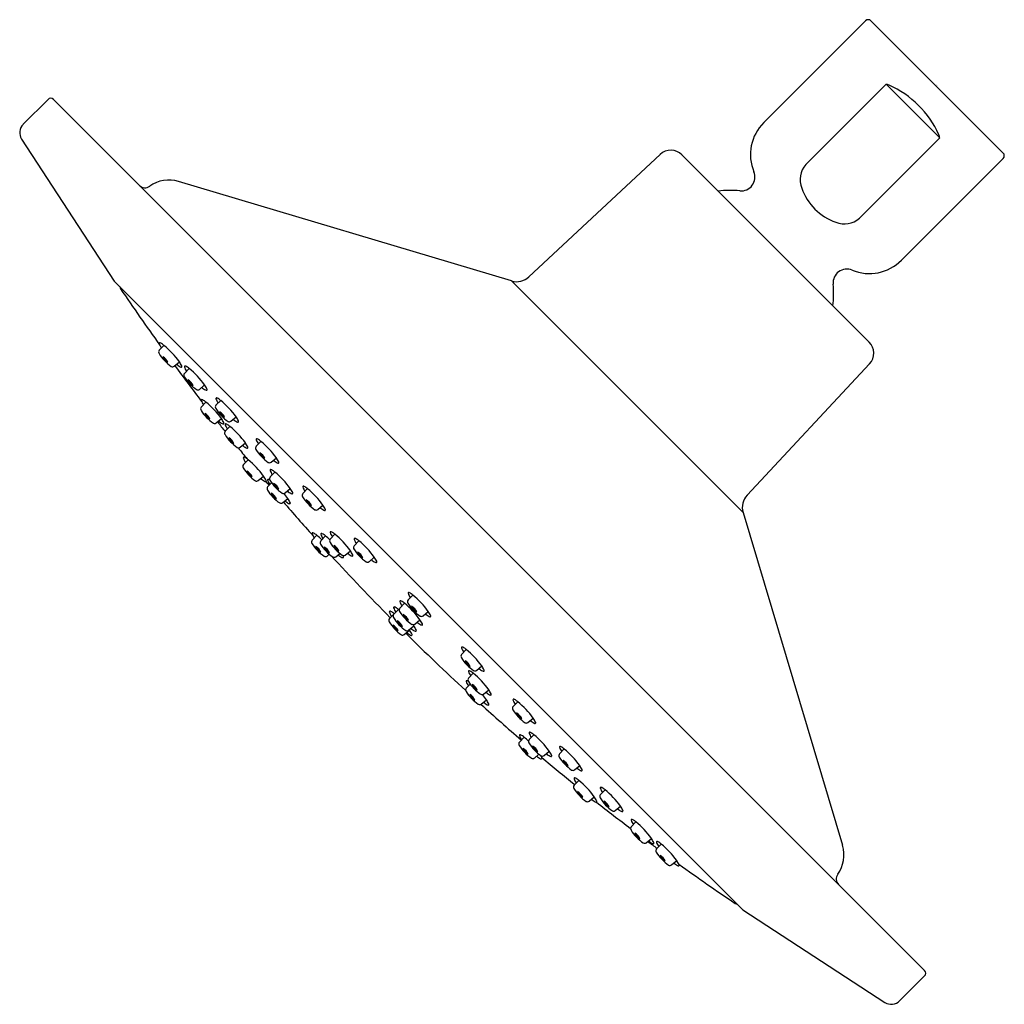
# Model space of a CAD drawing. Units: inches. Extents: x 343.1 to 348.1, y 19.09 to 24.1.
import ezdxf

# ---------------------------------------------------------------- set-up
doc = ezdxf.new("R2010")
doc.units = ezdxf.units.IN
doc.header["$LTSCALE"] = 0.64311
doc.header["$MEASUREMENT"] = 0
doc.layers.get('0').update_dxf_attribs({"color": 255, "linetype": 'CONTINUOUS'})
doc.layers.get('Defpoints').update_dxf_attribs({"linetype": 'CONTINUOUS'})
doc.styles.get("Standard").update_dxf_attribs({"font": 'txt', "width": 0.8})

msp = doc.modelspace()

# ---------------------------------------------------------------- linework, layer by layer
for p, q in [((347.3947, 24.0904), (346.8776, 23.5733)), ((347.423, 24.0904), (348.0947, 23.4186)), ((347.4993, 23.7677), (347.0913, 23.3597)), ((347.4993, 23.7677), (347.7721, 23.495)), ((343.114, 23.5644), (343.2404, 23.6908)), ((343.2687, 23.6908), (347.6952, 19.2644)), ((343.1061, 23.4892), (343.5766, 22.7677)), ((347.364, 23.0869), (347.7721, 23.495)), ((346.351, 23.4112), (345.6838, 22.7889)), ((346.4622, 23.4092), (347.4136, 22.4578)), ((348.0947, 23.3903), (347.5777, 22.8733)), ((345.5966, 22.7685), (343.9044, 23.2741)), ((343.5766, 22.7677), (346.7721, 19.5723)), ((346.7729, 21.5923), (345.5966, 22.7685)), ((343.8056, 22.4161), (343.8295, 22.4409)), ((343.8814, 22.335), (343.9081, 22.3574)), ((343.9337, 22.2986), (343.9576, 22.3235)), ((347.4155, 22.3467), (346.7933, 21.6794)), ((344.0095, 22.2175), (344.0362, 22.2399)), ((344.0194, 22.1276), (344.0433, 22.1524)), ((344.094, 22.1364), (344.1179, 22.1613)), ((344.0951, 22.0465), (344.1218, 22.0689)), ((344.1697, 22.0553), (344.1964, 22.0777)), ((344.1409, 22.0042), (344.1648, 22.029)), ((344.2167, 21.9231), (344.2434, 21.9455)), ((344.2984, 21.9283), (344.3223, 21.9531)), ((344.3742, 21.8472), (344.4009, 21.8696)), ((344.2333, 21.835), (344.2572, 21.8598)), ((344.3091, 21.7539), (344.3358, 21.7763)), ((344.3693, 21.7721), (344.3932, 21.797)), ((344.3566, 21.7221), (344.3767, 21.7429)), ((344.4451, 21.691), (344.4718, 21.7135)), ((344.5353, 21.6879), (344.5592, 21.7128)), ((344.4324, 21.641), (344.4591, 21.6634)), ((344.611, 21.6068), (344.6377, 21.6292)), ((346.7729, 21.5923), (347.2784, 19.9001)), ((344.5827, 21.4511), (344.6066, 21.4759)), ((344.6268, 21.4476), (344.6508, 21.4724)), ((344.6749, 21.4562), (344.6988, 21.4811)), ((344.7963, 21.4228), (344.8202, 21.4476)), ((344.6585, 21.37), (344.6698, 21.3795)), ((344.7026, 21.3665), (344.7232, 21.3838)), ((344.7506, 21.3751), (344.7773, 21.3976)), ((344.872, 21.3417), (344.8987, 21.3641)), ((345.0706, 21.1474), (345.0945, 21.1722)), ((345.0284, 21.1052), (345.0523, 21.13)), ((344.9754, 21.0523), (344.9993, 21.0772)), ((344.997, 21.0739), (345.0209, 21.0987)), ((345.1463, 21.0663), (345.173, 21.0887)), ((345.1042, 21.0241), (345.1309, 21.0465)), ((345.0512, 20.9712), (345.0778, 20.9936)), ((345.0728, 20.9928), (345.0995, 21.0152)), ((345.3422, 20.8704), (345.3661, 20.8952)), ((345.3779, 20.7498), (345.4018, 20.7746)), ((345.418, 20.7893), (345.4447, 20.8117)), ((345.366, 20.699), (345.3859, 20.7197)), ((345.4537, 20.6687), (345.4804, 20.6911)), ((345.4418, 20.6179), (345.4685, 20.6403)), ((345.6037, 20.6053), (345.6276, 20.6301)), ((345.6795, 20.5242), (345.7062, 20.5466)), ((345.6363, 20.4246), (345.6602, 20.4494)), ((345.6856, 20.4372), (345.7095, 20.462)), ((345.7613, 20.3561), (345.788, 20.3785)), ((345.84, 20.3648), (345.8639, 20.3897)), ((345.7121, 20.3435), (345.7357, 20.3633)), ((345.9158, 20.2837), (345.9425, 20.3061)), ((345.9142, 20.2054), (345.9381, 20.2302)), ((346.0474, 20.1574), (346.0713, 20.1822)), ((345.9899, 20.1243), (346.0166, 20.1467)), ((346.1232, 20.0763), (346.1498, 20.0987)), ((346.2045, 19.994), (346.2284, 20.0189)), ((346.2803, 19.9129), (346.307, 19.9354)), ((346.333, 19.8818), (346.3569, 19.9066)), ((346.4088, 19.8007), (346.4355, 19.8231)), ((346.7721, 19.5723), (347.4935, 19.1018)), ((347.5687, 19.1096), (347.6952, 19.2361))]:
    msp.add_line(p, q)
for centre, radius, start, end in [((347.4088, 24.0762), 0.02, 45, 135), ((347.5005, 23.7406), 0.0271, 58.2988, 92.5887), ((347.3077, 23.302), 0.506, 24.4717, 65.8426), ((343.2546, 23.6767), 0.02, 45, 135), ((347.0403, 23.4107), 0.23, 135, 202.4597), ((343.1568, 23.5219), 0.0603, 135.2432, 212.8625), ((347.7313, 23.4944), 0.0407, 0.7783, 24.9705), ((346.4056, 23.3527), 0.08, 45, 133), ((348.0806, 23.4045), 0.02, 315, 45), ((346.763, 23.2961), 0.07, 264.4536, 22.4596), ((347.1797, 23.2834), 0.1168, 139.1794, 201.5553), ((343.8557, 23.1112), 0.17, 73.3669, 125.4639), ((343.7339, 23.2822), 0.04, 225, 305.4639), ((346.7052, 22.7006), 0.5283, 84.4563, 96.4538), ((347.3232, 23.325), 0.2659, 198.5293, 225.9318), ((347.3314, 23.3222), 0.2698, 224.2688, 251.2693), ((347.2877, 23.1753), 0.1168, 248.4368, 310.8273), ((347.415, 23.0359), 0.23, 247.5403, 315), ((347.3004, 22.7587), 0.07, 67.5403, 185.5465), ((345.6224, 22.8547), 0.09, 253.3669, 313), ((343.6341, 22.7453), 0.03, 190.5353, 214.0713), ((353.195, 29.1906), 11.5605, 213.98567, 215.70746), ((346.7052, 22.7009), 0.528, 353.5433, 5.5465), ((343.8081, 22.4507), 0.0029, 79.7352, 205.143), ((343.8736, 22.4708), 0.0714, 197.3665, 217.1995), ((343.8069, 22.4392), 0.0145, 63.7157, 83.2487), ((343.7862, 22.3958), 0.0625, 46.1257, 64.2817), ((343.5628, 22.1113), 0.424, 35.4794, 51.0218), ((347.357, 22.4013), 0.08, 317, 45), ((343.8165, 22.4071), 0.0141, 140.369, 213.2631), ((343.9879, 22.5116), 0.2149, 211.4981, 235.7395), ((343.7941, 22.3299), 0.0611, 24.1233, 61.2962), ((343.8828, 22.4117), 0.0657, 205.4786, 239.9409), ((343.8735, 22.3454), 0.0131, 240.3129, 307.1972), ((353.195, 29.1906), 11.5605, 216.35519, 217.47978), ((343.965, 22.4292), 0.1106, 229.5979, 241.5912), ((343.6153, 22.1707), 0.3472, 28.5711, 32.5169), ((343.9198, 22.3473), 0.0171, 244.0704, 265.705), ((343.9165, 22.3343), 0.00454, 297.3464, 33.7053), ((343.9362, 22.3333), 0.0029, 79.7352, 205.143), ((344.0017, 22.3533), 0.0714, 197.3665, 217.1995), ((343.935, 22.3218), 0.0145, 63.7157, 83.2487), ((343.9143, 22.2784), 0.0625, 46.1257, 64.2817), ((343.6909, 21.9938), 0.424, 35.4794, 51.0218), ((343.9446, 22.2896), 0.0141, 140.369, 213.2631), ((344.116, 22.3942), 0.2149, 211.4981, 235.7395), ((343.9222, 22.2124), 0.0611, 24.1233, 61.2962), ((344.0109, 22.2942), 0.0657, 205.4786, 239.9409), ((344.0931, 22.3117), 0.1106, 229.5979, 241.5912), ((343.7434, 22.0533), 0.3472, 28.5711, 32.5169), ((344.0446, 22.2168), 0.00454, 297.3464, 33.7053), ((344.0016, 22.228), 0.0131, 240.3129, 307.1972), ((344.0479, 22.2298), 0.0171, 244.0704, 265.705), ((344.0965, 22.1711), 0.0029, 79.7352, 205.143), ((344.162, 22.1911), 0.0714, 197.3665, 217.1995), ((344.0953, 22.1596), 0.0145, 63.7157, 83.2487), ((344.0745, 22.1162), 0.0625, 46.1257, 64.2817), ((344.0302, 22.1186), 0.0141, 140.369, 213.2631), ((344.0218, 22.1622), 0.0029, 79.7352, 205.143), ((344.0874, 22.1823), 0.0714, 197.3665, 217.1995), ((344.0207, 22.1507), 0.0145, 63.7157, 83.2487), ((343.9999, 22.1073), 0.0625, 46.1257, 64.2817), ((343.7766, 21.8228), 0.424, 35.4794, 51.0218), ((344.1048, 22.1274), 0.0141, 140.369, 213.2631), ((344.2763, 22.232), 0.2149, 211.4981, 235.7395), ((343.8512, 21.8316), 0.424, 35.4794, 51.0218), ((344.2017, 22.2231), 0.2149, 211.4981, 235.7395), ((344.0078, 22.0414), 0.0611, 24.1233, 61.2962), ((344.0965, 22.1232), 0.0657, 205.4786, 239.9409), ((344.0824, 22.0502), 0.0611, 24.1233, 61.2962), ((344.1711, 22.132), 0.0657, 205.4786, 239.9409), ((343.829, 21.8823), 0.3472, 28.5711, 32.5169), ((343.9037, 21.8911), 0.3472, 28.5711, 32.5169), ((344.0872, 22.057), 0.0131, 240.3129, 307.1972), ((353.195, 29.1906), 11.5605, 218.13348, 218.44139), ((344.1787, 22.1407), 0.1106, 229.5979, 241.5912), ((344.1336, 22.0588), 0.0171, 244.0704, 265.705), ((344.1302, 22.0458), 0.00454, 297.3464, 33.7053), ((344.1434, 22.0388), 0.0029, 79.7352, 205.143), ((344.2089, 22.0589), 0.0714, 197.3665, 217.1995), ((344.1422, 22.0273), 0.0145, 63.7157, 83.2487), ((344.1215, 21.9839), 0.0625, 46.1257, 64.2817), ((344.1618, 22.0658), 0.0131, 240.3129, 307.1972), ((343.8981, 21.6994), 0.424, 35.4794, 51.0218), ((344.2533, 22.1495), 0.1106, 229.5979, 241.5912), ((344.2082, 22.0676), 0.0171, 244.0704, 265.705), ((344.2048, 22.0546), 0.00454, 297.3464, 33.7053), ((344.1518, 21.9952), 0.0141, 140.369, 213.2631), ((344.3232, 22.0997), 0.2149, 211.4981, 235.7395), ((344.1294, 21.9179), 0.0611, 24.1233, 61.2962), ((344.218, 21.9998), 0.0657, 205.4786, 239.9409), ((344.2088, 21.9335), 0.0131, 240.3129, 307.1972), ((353.195, 29.1906), 11.5605, 218.96653, 219.33013), ((344.3003, 22.0173), 0.1106, 229.5979, 241.5912), ((343.9506, 21.7588), 0.3472, 28.5711, 32.5169), ((344.2551, 21.9354), 0.0171, 244.0704, 265.705), ((344.2518, 21.9224), 0.00454, 297.3464, 33.7053), ((344.3092, 21.9193), 0.0141, 140.369, 213.2631), ((344.3009, 21.9629), 0.0029, 79.7352, 205.143), ((344.3664, 21.983), 0.0714, 197.3665, 217.1995), ((344.2997, 21.9514), 0.0145, 63.7157, 83.2487), ((344.279, 21.9081), 0.0625, 46.1257, 64.2817), ((344.0556, 21.6235), 0.424, 35.4794, 51.0218), ((344.2358, 21.8696), 0.0029, 79.7352, 205.143), ((344.3013, 21.8897), 0.0714, 197.3665, 217.1995), ((344.2346, 21.8581), 0.0145, 63.7157, 83.2487), ((344.2139, 21.8147), 0.0625, 46.1257, 64.2817), ((344.4807, 22.0238), 0.2149, 211.4981, 235.7395), ((344.2868, 21.8421), 0.0611, 24.1233, 61.2962), ((344.3755, 21.9239), 0.0657, 205.4786, 239.9409), ((344.1081, 21.683), 0.3472, 28.5711, 32.5169), ((344.2442, 21.826), 0.0141, 140.369, 213.2631), ((344.4156, 21.9305), 0.2149, 211.4981, 235.7395), ((343.9905, 21.5302), 0.424, 35.4794, 51.0218), ((344.3662, 21.8577), 0.0131, 240.3129, 307.1972), ((344.4577, 21.9414), 0.1106, 229.5979, 241.5912), ((344.4126, 21.8595), 0.0171, 244.0704, 265.705), ((344.4092, 21.8465), 0.00454, 297.3464, 33.7053), ((344.2218, 21.7488), 0.0611, 24.1233, 61.2962), ((344.3105, 21.8306), 0.0657, 205.4786, 239.9409), ((344.043, 21.5897), 0.3472, 28.5711, 32.5169), ((344.3802, 21.7632), 0.0141, 140.369, 213.2631), ((344.3718, 21.8068), 0.0029, 79.7352, 205.143), ((344.4373, 21.8269), 0.0714, 197.3665, 217.1995), ((344.3706, 21.7953), 0.0145, 63.7157, 83.2487), ((344.3499, 21.7519), 0.0625, 46.1257, 64.2817), ((344.1265, 21.4674), 0.424, 35.4794, 51.0218), ((344.3012, 21.7644), 0.0131, 240.3129, 307.1972), ((344.3927, 21.8481), 0.1106, 229.5979, 241.5912), ((344.3475, 21.7662), 0.0171, 244.0704, 265.705), ((344.3442, 21.7532), 0.00454, 297.3464, 33.7053), ((353.195, 29.1906), 11.5605, 220.06318, 220.19293), ((344.3675, 21.7131), 0.0141, 140.369, 213.2631), ((344.3591, 21.7567), 0.0029, 79.7352, 205.143), ((344.4246, 21.7768), 0.0714, 197.3665, 217.1995), ((344.3579, 21.7452), 0.0145, 63.7157, 83.2487), ((344.3372, 21.7018), 0.0625, 60.6379, 64.2817), ((344.5516, 21.8677), 0.2149, 211.4981, 235.7395), ((344.3578, 21.6859), 0.0611, 24.1233, 61.2962), ((344.4465, 21.7678), 0.0657, 205.4786, 239.9409), ((344.5377, 21.7226), 0.0029, 79.7352, 205.143), ((344.6032, 21.7426), 0.0714, 197.3665, 217.1995), ((344.5366, 21.7111), 0.0145, 63.7157, 83.2487), ((344.5158, 21.6677), 0.0625, 46.1257, 64.2817), ((344.5389, 21.8176), 0.2149, 211.4981, 235.7395), ((344.3451, 21.6358), 0.0611, 24.1233, 61.2962), ((344.4338, 21.7177), 0.0657, 205.4786, 239.9409), ((344.4372, 21.7015), 0.0131, 240.3129, 307.1972), ((344.1138, 21.4173), 0.424, 35.4794, 39.7853), ((344.5287, 21.7852), 0.1106, 229.5979, 241.5912), ((344.179, 21.5268), 0.3472, 28.5711, 32.5169), ((344.4835, 21.7033), 0.0171, 244.0704, 265.705), ((344.4802, 21.6904), 0.00454, 297.3464, 33.7053), ((344.5461, 21.6789), 0.0141, 140.369, 213.2631), ((344.7175, 21.7835), 0.2149, 211.4981, 235.7395), ((344.2925, 21.3831), 0.424, 35.4794, 51.0218), ((346.8591, 21.618), 0.09, 137, 196.6331), ((344.4245, 21.6514), 0.0131, 240.3129, 307.1972), ((353.195, 29.1906), 11.5605, 220.74795, 221.87373), ((344.516, 21.7352), 0.1106, 229.5979, 241.5912), ((344.1663, 21.4767), 0.3472, 28.5711, 32.5169), ((344.4708, 21.6533), 0.0171, 244.0704, 265.705), ((344.4675, 21.6403), 0.00454, 297.3464, 33.7053), ((344.5237, 21.6017), 0.0611, 24.1233, 61.2962), ((344.6124, 21.6835), 0.0657, 205.4786, 239.9409), ((344.3449, 21.4426), 0.3472, 28.5711, 32.5169), ((344.6031, 21.6173), 0.0131, 240.3129, 307.1972), ((344.6946, 21.701), 0.1106, 229.5979, 241.5912), ((344.6495, 21.6191), 0.0171, 244.0704, 265.705), ((344.6461, 21.6061), 0.00454, 297.3464, 33.7053), ((344.5852, 21.4857), 0.0029, 79.7352, 205.143), ((344.6507, 21.5058), 0.0714, 197.3665, 217.1995), ((344.584, 21.4742), 0.0145, 63.7157, 83.2487), ((344.5633, 21.4308), 0.0625, 46.1257, 64.2817), ((344.3399, 21.1463), 0.424, 46.3927, 51.0218), ((344.6293, 21.4822), 0.0029, 79.7352, 205.143), ((344.6948, 21.5023), 0.0714, 197.3665, 217.1995), ((344.6281, 21.4707), 0.0145, 63.7157, 83.2487), ((344.6074, 21.4273), 0.0625, 46.1257, 64.2817), ((344.384, 21.1428), 0.424, 47.0527, 51.0218), ((344.6773, 21.4909), 0.0029, 79.7352, 205.143), ((344.7429, 21.511), 0.0714, 197.3665, 217.1995), ((344.6762, 21.4794), 0.0145, 63.7157, 83.2487), ((344.6554, 21.436), 0.0625, 46.1257, 64.2817), ((344.4321, 21.1515), 0.424, 35.4794, 51.0218), ((344.5936, 21.4421), 0.0141, 140.369, 213.2631), ((344.765, 21.5466), 0.2149, 211.4981, 235.7395), ((344.5712, 21.3649), 0.0611, 24.1233, 61.2962), ((344.6599, 21.4467), 0.0657, 205.4786, 239.9409), ((344.6377, 21.4386), 0.0141, 140.369, 213.2631), ((344.8091, 21.5431), 0.2149, 211.4981, 235.7395), ((344.6857, 21.4472), 0.0141, 140.369, 213.2631), ((344.8572, 21.5518), 0.2149, 211.4981, 235.7395), ((344.6633, 21.37), 0.0611, 24.1233, 61.2962), ((344.752, 21.4519), 0.0657, 205.4786, 239.9409), ((344.8071, 21.4138), 0.0141, 140.369, 213.2631), ((344.7987, 21.4574), 0.0029, 79.7352, 205.143), ((344.8643, 21.4775), 0.0714, 197.3665, 217.1995), ((344.7976, 21.4459), 0.0145, 63.7157, 83.2487), ((344.7768, 21.4026), 0.0625, 46.1257, 64.2817), ((344.5535, 21.118), 0.424, 35.4794, 51.0218), ((344.6506, 21.3805), 0.0131, 240.3129, 307.1972), ((344.6153, 21.3614), 0.0611, 24.1233, 61.2962), ((344.704, 21.4432), 0.0657, 205.4786, 239.9409), ((353.195, 29.1906), 11.5605, 222.56018, 224.71448), ((344.7862, 21.4607), 0.1106, 229.5979, 241.5912), ((344.7427, 21.3856), 0.0131, 240.3129, 307.1972), ((344.4365, 21.2023), 0.3472, 28.5711, 29.4644), ((344.7377, 21.3658), 0.00454, 297.3464, 33.7053), ((344.8342, 21.4693), 0.1106, 229.5979, 241.5912), ((344.4845, 21.2109), 0.3472, 28.5711, 32.5169), ((344.7891, 21.3874), 0.0171, 244.0704, 265.705), ((344.7857, 21.3744), 0.00454, 297.3464, 33.7053), ((344.9786, 21.5184), 0.2149, 211.4981, 235.7395), ((344.7847, 21.3366), 0.0611, 24.1233, 61.2962), ((344.8734, 21.4184), 0.0657, 205.4786, 239.9409), ((344.6947, 21.377), 0.0131, 240.3129, 307.1972), ((344.7411, 21.3788), 0.0171, 244.0704, 265.705), ((344.8641, 21.3522), 0.0131, 240.3129, 307.1972), ((344.9556, 21.4359), 0.1106, 229.5979, 241.5912), ((344.6059, 21.1775), 0.3472, 28.5711, 32.5169), ((344.9105, 21.354), 0.0171, 244.0704, 265.705), ((344.9071, 21.341), 0.00454, 297.3464, 33.7053), ((345.073, 21.182), 0.0029, 79.7352, 205.143), ((345.1386, 21.2021), 0.0714, 197.3665, 217.1995), ((345.0719, 21.1705), 0.0145, 63.7157, 83.2487), ((345.0511, 21.1271), 0.0625, 46.1257, 64.2817), ((344.8278, 20.8426), 0.424, 35.4794, 51.0218), ((345.0309, 21.1398), 0.0029, 79.7352, 205.143), ((345.0964, 21.1599), 0.0714, 197.3665, 217.1995), ((345.0297, 21.1283), 0.0145, 63.7157, 83.2487), ((345.009, 21.085), 0.0625, 46.1257, 64.2817), ((344.7856, 20.8004), 0.424, 35.4794, 51.0218), ((345.0814, 21.1384), 0.0141, 140.369, 213.2631), ((345.2529, 21.2429), 0.2149, 211.4981, 235.7395), ((344.9779, 21.087), 0.0029, 79.7352, 205.143), ((345.0434, 21.107), 0.0714, 197.3665, 217.1995), ((344.9767, 21.0755), 0.0145, 63.7157, 83.2487), ((344.9559, 21.0321), 0.0625, 46.1257, 64.2817), ((345.0079, 21.0649), 0.0141, 140.369, 213.2631), ((344.9995, 21.1085), 0.0029, 79.7352, 205.143), ((345.065, 21.1286), 0.0714, 197.3665, 217.1995), ((344.7326, 20.7476), 0.424, 50.9369, 51.0218), ((344.9983, 21.097), 0.0145, 63.7157, 83.2487), ((344.9776, 21.0537), 0.0625, 46.1257, 64.2817), ((344.7542, 20.7691), 0.424, 50.2679, 51.0218), ((345.0393, 21.0962), 0.0141, 140.369, 213.2631), ((345.2107, 21.2008), 0.2149, 211.4981, 235.7395), ((345.0169, 21.019), 0.0611, 24.1233, 61.2962), ((345.1056, 21.1008), 0.0657, 205.4786, 239.9409), ((345.059, 21.0612), 0.0611, 24.1233, 61.2962), ((345.1477, 21.143), 0.0657, 205.4786, 239.9409), ((345.2299, 21.1605), 0.1106, 229.5979, 241.5912), ((344.8802, 20.9021), 0.3472, 28.5711, 32.5169), ((345.1814, 21.0656), 0.00454, 297.3464, 33.7053), ((344.9862, 21.0433), 0.0141, 140.369, 213.2631), ((345.1577, 21.1479), 0.2149, 211.4981, 235.7395), ((344.9638, 20.9661), 0.0611, 24.1233, 61.2962), ((345.0525, 21.048), 0.0657, 205.4786, 239.9409), ((345.1793, 21.1695), 0.2149, 211.4981, 235.7395), ((344.9855, 20.9877), 0.0611, 24.1233, 61.2962), ((345.0741, 21.0695), 0.0657, 205.4786, 239.9409), ((345.0963, 21.0346), 0.0131, 240.3129, 307.1972), ((344.7542, 20.7691), 0.424, 35.4794, 36.5285), ((345.1878, 21.1183), 0.1106, 229.5979, 241.5912), ((344.8381, 20.8599), 0.3472, 28.5711, 32.5169), ((345.1384, 21.0768), 0.0131, 240.3129, 307.1972), ((345.1426, 21.0364), 0.0171, 244.0704, 265.705), ((345.1393, 21.0234), 0.00454, 297.3464, 33.7053), ((345.1848, 21.0786), 0.0171, 244.0704, 265.705), ((345.0432, 20.9817), 0.0131, 240.3129, 307.1972), ((345.0648, 21.0033), 0.0131, 240.3129, 307.1972), ((353.195, 29.1906), 11.5605, 225.26922, 227.35343), ((345.1347, 21.0654), 0.1106, 229.5979, 241.5912), ((344.7326, 20.7476), 0.424, 35.4794, 35.8331), ((344.7851, 20.807), 0.3472, 28.5711, 32.5169), ((345.0896, 20.9835), 0.0171, 244.0704, 265.705), ((345.1563, 21.087), 0.1106, 229.5979, 241.5912), ((345.0862, 20.9705), 0.00454, 297.3464, 33.7053), ((344.8067, 20.8286), 0.3472, 28.5711, 32.5169), ((345.1112, 21.0051), 0.0171, 244.0704, 265.705), ((345.1079, 20.9921), 0.00454, 297.3464, 33.7053), ((345.3531, 20.8614), 0.0141, 140.369, 213.2631), ((345.3447, 20.905), 0.0029, 79.7352, 205.143), ((345.4102, 20.9251), 0.0714, 197.3665, 217.1995), ((345.3435, 20.8935), 0.0145, 63.7157, 83.2487), ((345.3228, 20.8501), 0.0625, 46.1257, 64.2817), ((345.0994, 20.5656), 0.424, 35.4794, 51.0218), ((345.5245, 20.9659), 0.2149, 211.4981, 235.7395), ((345.3307, 20.7841), 0.0611, 24.1233, 61.2962), ((345.4194, 20.866), 0.0657, 205.4786, 239.9409), ((345.3804, 20.7844), 0.0029, 79.7352, 205.143), ((345.4459, 20.8045), 0.0714, 197.3665, 217.1995), ((345.3792, 20.7729), 0.0145, 63.7157, 83.2487), ((345.3585, 20.7295), 0.0625, 46.1257, 64.2817), ((345.1351, 20.445), 0.424, 35.4794, 51.0218), ((345.4101, 20.7997), 0.0131, 240.3129, 307.1972), ((345.5016, 20.8834), 0.1106, 229.5979, 241.5912), ((345.1519, 20.625), 0.3472, 28.5711, 32.5169), ((345.4565, 20.8016), 0.0171, 244.0704, 265.705), ((345.4531, 20.7886), 0.00454, 297.3464, 33.7053), ((345.3685, 20.7337), 0.0029, 79.7352, 205.143), ((345.434, 20.7537), 0.0714, 197.3665, 217.1995), ((345.3673, 20.7222), 0.0145, 63.7157, 83.2487), ((345.3465, 20.6788), 0.0625, 61.1845, 64.2817), ((345.3888, 20.7408), 0.0141, 140.369, 213.2631), ((345.5602, 20.8453), 0.2149, 211.4981, 235.7395), ((345.3768, 20.69), 0.0141, 140.369, 213.2631), ((345.5483, 20.7946), 0.2149, 211.4981, 235.7395), ((345.3664, 20.6635), 0.0611, 24.1233, 61.2962), ((345.4551, 20.7454), 0.0657, 205.4786, 239.9409), ((345.4458, 20.6791), 0.0131, 240.3129, 307.1972), ((345.5373, 20.7629), 0.1106, 229.5979, 241.5912), ((345.1876, 20.5044), 0.3472, 28.5711, 32.5169), ((345.4888, 20.668), 0.00454, 297.3464, 33.7053), ((345.3544, 20.6128), 0.0611, 24.1233, 61.2962), ((345.4431, 20.6946), 0.0657, 205.4786, 239.9409), ((345.4338, 20.6284), 0.0131, 240.3129, 307.1972), ((345.1232, 20.3942), 0.424, 35.4794, 39.908), ((345.5253, 20.7121), 0.1106, 229.5979, 241.5912), ((345.1757, 20.4537), 0.3472, 28.5711, 32.5169), ((345.4768, 20.6172), 0.00454, 297.3464, 33.7053), ((345.4921, 20.681), 0.0171, 244.0704, 265.705), ((345.6062, 20.6399), 0.0029, 79.7352, 205.143), ((345.6717, 20.66), 0.0714, 197.3665, 217.1995), ((345.605, 20.6284), 0.0145, 63.7157, 83.2487), ((345.5843, 20.5851), 0.0625, 46.1257, 64.2817), ((345.3609, 20.3005), 0.424, 35.4794, 51.0218), ((353.195, 29.1906), 11.5605, 227.87119, 229.2337), ((345.4802, 20.6302), 0.0171, 244.0704, 265.705), ((345.6145, 20.5963), 0.0141, 140.369, 213.2631), ((345.786, 20.7009), 0.2149, 211.4981, 235.7395), ((345.5921, 20.5191), 0.0611, 24.1233, 61.2962), ((345.6808, 20.6009), 0.0657, 205.4786, 239.9409), ((345.6715, 20.5347), 0.0131, 240.3129, 307.1972), ((345.763, 20.6184), 0.1106, 229.5979, 241.5912), ((345.4134, 20.36), 0.3472, 28.5711, 32.5169), ((345.7179, 20.5365), 0.0171, 244.0704, 265.705), ((345.7145, 20.5235), 0.00454, 297.3464, 33.7053), ((345.688, 20.4718), 0.0029, 79.7352, 205.143), ((345.7535, 20.4919), 0.0714, 197.3665, 217.1995), ((345.6869, 20.4603), 0.0145, 63.7157, 83.2487), ((345.6661, 20.4169), 0.0625, 46.1257, 64.2817), ((345.6472, 20.4156), 0.0141, 140.369, 213.2631), ((345.6388, 20.4592), 0.0029, 79.7352, 205.143), ((345.7043, 20.4793), 0.0714, 197.3665, 217.1995), ((345.6376, 20.4477), 0.0145, 63.7157, 83.2487), ((345.6169, 20.4044), 0.0625, 46.1257, 64.2817), ((345.3935, 20.1198), 0.424, 47.0401, 51.0218), ((345.6964, 20.4282), 0.0141, 140.369, 213.2631), ((345.8678, 20.5327), 0.2149, 211.4981, 235.7395), ((345.4428, 20.1324), 0.424, 35.4794, 51.0218), ((345.8186, 20.5202), 0.2149, 211.4981, 235.7395), ((345.6248, 20.3384), 0.0611, 24.1233, 61.2962), ((345.7134, 20.4202), 0.0657, 205.4786, 239.9409), ((345.674, 20.3509), 0.0611, 24.1233, 61.2962), ((345.7627, 20.4328), 0.0657, 205.4786, 239.9409), ((345.4952, 20.1918), 0.3472, 28.5711, 32.5169), ((345.8425, 20.3995), 0.0029, 79.7352, 205.143), ((345.908, 20.4195), 0.0714, 197.3665, 217.1995), ((345.8413, 20.388), 0.0145, 63.7157, 83.2487), ((345.8206, 20.3446), 0.0625, 46.1257, 64.2817), ((345.5972, 20.06), 0.424, 35.4794, 51.0218), ((345.7041, 20.354), 0.0131, 240.3129, 307.1972), ((345.7956, 20.4377), 0.1106, 229.5979, 241.5912), ((345.7505, 20.3558), 0.0171, 244.0704, 265.705), ((345.446, 20.1793), 0.3472, 28.5711, 30.7607), ((345.7534, 20.3665), 0.0131, 240.3129, 307.1972), ((345.7471, 20.3428), 0.00454, 297.3464, 33.7053), ((353.195, 29.1906), 11.5605, 229.91275, 230.98371), ((345.8449, 20.4503), 0.1106, 229.5979, 241.5912), ((345.7998, 20.3684), 0.0171, 244.0704, 265.705), ((345.7964, 20.3554), 0.00454, 297.3464, 33.7053), ((345.8509, 20.3558), 0.0141, 140.369, 213.2631), ((346.0223, 20.4604), 0.2149, 211.4981, 235.7395), ((345.8285, 20.2786), 0.0611, 24.1233, 61.2962), ((345.9172, 20.3604), 0.0657, 205.4786, 239.9409), ((345.9079, 20.2942), 0.0131, 240.3129, 307.1972), ((345.9994, 20.3779), 0.1106, 229.5979, 241.5912), ((345.6497, 20.1195), 0.3472, 28.5711, 32.5169), ((345.9542, 20.296), 0.0171, 244.0704, 265.705), ((345.9509, 20.283), 0.00454, 297.3464, 33.7053), ((345.9166, 20.24), 0.0029, 79.7352, 205.143), ((345.9821, 20.2601), 0.0714, 197.3665, 217.1995), ((345.9155, 20.2285), 0.0145, 63.7157, 83.2487), ((345.8947, 20.1851), 0.0625, 46.1257, 64.2817), ((345.6714, 19.9006), 0.424, 35.4794, 51.0218), ((345.925, 20.1964), 0.0141, 140.369, 213.2631), ((346.0964, 20.3009), 0.2149, 211.4981, 235.7395), ((345.9026, 20.1192), 0.0611, 24.1233, 61.2962), ((345.9913, 20.201), 0.0657, 205.4786, 239.9409), ((346.0499, 20.192), 0.0029, 79.7352, 205.143), ((346.1154, 20.2121), 0.0714, 197.3665, 217.1995), ((346.0487, 20.1805), 0.0145, 63.7157, 83.2487), ((346.0279, 20.1371), 0.0625, 46.1257, 64.2817), ((345.8046, 19.8526), 0.424, 35.4794, 51.0218), ((345.982, 20.1348), 0.0131, 240.3129, 307.1972), ((346.0735, 20.2185), 0.1106, 229.5979, 241.5912), ((345.7238, 19.96), 0.3472, 28.5711, 32.5169), ((346.0284, 20.1366), 0.0171, 244.0704, 265.705), ((346.025, 20.1236), 0.00454, 297.3464, 33.7053), ((353.195, 29.1906), 11.5605, 231.68579, 232.77406), ((346.0582, 20.1484), 0.0141, 140.369, 213.2631), ((346.2297, 20.2529), 0.2149, 211.4981, 235.7395), ((346.0358, 20.0711), 0.0611, 24.1233, 61.2962), ((346.1245, 20.153), 0.0657, 205.4786, 239.9409), ((346.1152, 20.0867), 0.0131, 240.3129, 307.1972), ((346.2067, 20.1705), 0.1106, 229.5979, 241.5912), ((345.8571, 19.912), 0.3472, 28.5711, 32.5169), ((346.1616, 20.0886), 0.0171, 244.0704, 265.705), ((346.1582, 20.0756), 0.00454, 297.3464, 33.7053), ((346.207, 20.0287), 0.0029, 79.7352, 205.143), ((346.2725, 20.0488), 0.0714, 197.3665, 217.1995), ((346.2058, 20.0172), 0.0145, 63.7157, 83.2487), ((346.1851, 19.9738), 0.0625, 46.1257, 64.2817), ((345.9617, 19.6893), 0.424, 35.4794, 51.0218), ((346.2154, 19.9851), 0.0141, 140.369, 213.2631), ((346.3868, 20.0896), 0.2149, 211.4981, 235.7395), ((346.193, 19.9078), 0.0611, 24.1233, 61.2962), ((346.2817, 19.9897), 0.0657, 205.4786, 239.9409), ((353.195, 29.1906), 11.5605, 233.31508, 233.60715), ((346.3639, 20.0071), 0.1106, 229.5979, 241.5912), ((346.0142, 19.7487), 0.3472, 28.5711, 32.5169), ((346.3355, 19.9164), 0.0029, 79.7352, 205.143), ((346.3343, 19.9049), 0.0145, 63.7157, 83.2487), ((346.3136, 19.8615), 0.0625, 46.1257, 64.2817), ((346.2724, 19.9234), 0.0131, 240.3129, 307.1972), ((346.3187, 19.9253), 0.0171, 244.0704, 265.705), ((346.3154, 19.9123), 0.00454, 297.3464, 33.7053), ((346.3438, 19.8728), 0.0141, 140.369, 213.2631), ((346.401, 19.9365), 0.0714, 197.3665, 217.1995), ((346.0902, 19.577), 0.424, 35.4794, 51.0218), ((347.1155, 19.8514), 0.17, 324.5361, 16.6331), ((346.5153, 19.9773), 0.2149, 211.4981, 235.7395), ((346.3215, 19.7955), 0.0611, 24.1233, 61.2962), ((346.4101, 19.8774), 0.0657, 205.4786, 239.9409), ((346.1427, 19.6364), 0.3472, 28.5711, 32.5169), ((346.4008, 19.8111), 0.0131, 240.3129, 307.1972), ((346.4923, 19.8949), 0.1106, 229.5979, 241.5912), ((346.4472, 19.813), 0.0171, 244.0704, 265.705), ((346.4438, 19.8), 0.00454, 297.3464, 33.7053), ((353.195, 29.1906), 11.5605, 234.28685, 236.01408), ((347.2866, 19.7296), 0.04, 144.5361, 225), ((346.7496, 19.6297), 0.03, 235.9287, 259.4641), ((347.681, 19.2502), 0.02, 315, 45), ((347.5263, 19.1521), 0.06, 236.8906, 314.9996)]:
    msp.add_arc(centre, radius, start, end)

# ---------------------------------------------------------------- texts
at = {"layer": 'Defpoints'}
for tag, p, s in [('TRADENAME', (347.7534, 23.7647), 'LOURE'), ('MODELNUMBER', (347.7534, 23.7664), 'K-45215'), ('PRODUCT', (347.7534, 23.7631), 'SHOWERHEAD'), ('MATERIAL', (347.7534, 23.7614), 'PREMIUM MATERIALS')]:
    msp.add_attdef(tag, p, s, height=0.001, dxfattribs=at)

doc.saveas('drawing.dxf')
